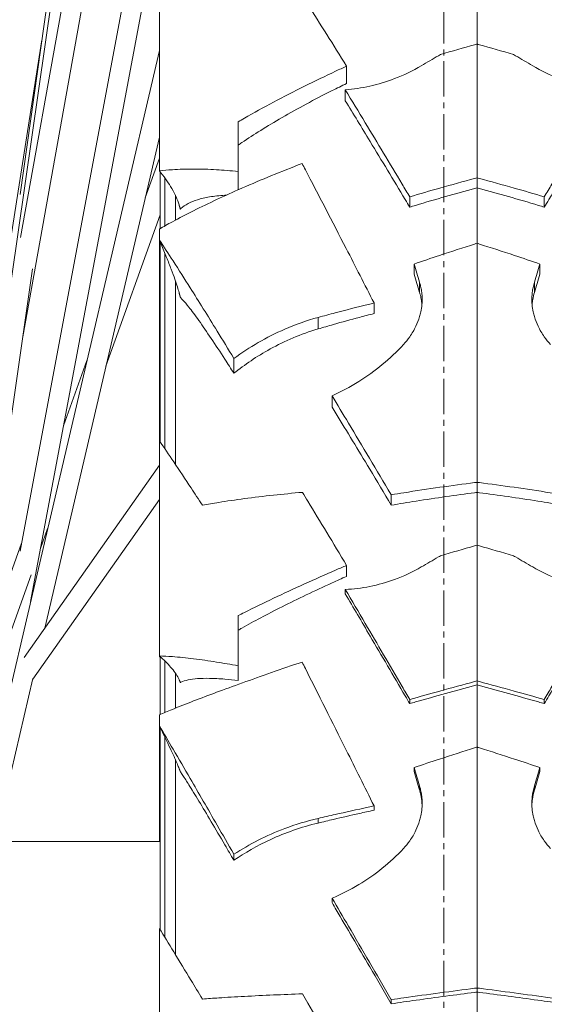
# Model space of a CAD drawing. Units: millimetres. Extents: x 11149 to 14596, y -10 to 16573.
# Drawn here: x 13721 to 13754, y 8160 to 8223 of the extents above; entities that cross this region are included whole.
import ezdxf

# ---------------------------------------------------------------- set-up
doc = ezdxf.new("R2010")
doc.units = ezdxf.units.MM
doc.linetypes.add('OS X-Ref2$0$CENTER2', pattern=[1.125, 0.75, -0.125, 0.125, -0.125])
doc.layers.add('BSS CYCLE STANDS', color=7, linetype='Continuous', lineweight=9)

msp = doc.modelspace()

# ---------------------------------------------------------------- linework, layer by layer
at = {"linetype": 'Continuous', "lineweight": 0, "extrusion": (0, 1, 0)}
for p, q in [((13750.173, 7926.093), (13750.173, 8491.098)), ((13721.039, 8211.41), (13729.913, 8274.582)), ((13715.876, 8174.178), (13729.955, 8271.837)), ((13721.064, 8208.665), (13729.955, 8258.219)), ((13721.207, 8202.337), (13729.913, 8250.86)), ((13721.024, 8188.672), (13729.955, 8236.304)), ((13721.701, 8185.459), (13729.955, 8229.479)), ((13729.913, 8212.916), (13729.913, 8229.253)), ((13715.943, 8180.122), (13722.426, 8221.283)), ((13715.89, 8160.598), (13729.913, 8220.59)), ((13741.854, 8218.493), (13741.854, 8219.603)), ((13741.774, 8217.387), (13741.774, 8218.086)), ((13734.943, 8211.714), (13734.943, 8216.047)), ((13722.598, 8183.768), (13729.913, 8215.063)), ((13729.011, 8211.206), (13729.913, 8213.723)), ((13729.955, 8209.232), (13729.955, 8212.865)), ((13730.257, 8209.407), (13730.257, 8212.477)), ((13730.935, 8211.368), (13730.935, 8209.781)), ((13730.946, 8209.787), (13730.946, 8211.346)), ((13745.88, 8210.611), (13745.88, 8211.267)), ((13754.466, 8210.611), (13754.466, 8211.267)), ((13726.503, 8200.478), (13729.955, 8210.112)), ((13729.913, 8181.936), (13729.913, 8209.208)), ((13729.955, 8195.64), (13729.955, 8208.406)), ((13730.257, 8195.203), (13730.257, 8207.684)), ((13746.158, 8206.327), (13746.158, 8206.981)), ((13754.187, 8206.327), (13754.187, 8206.981)), ((13717.482, 8176.503), (13721.831, 8206.669)), ((13730.935, 8205.914), (13730.935, 8194.205)), ((13730.946, 8194.19), (13730.946, 8205.884)), ((13746.511, 8205.174), (13746.511, 8205.826)), ((13753.834, 8205.174), (13753.834, 8205.826)), ((13743.608, 8203.823), (13743.608, 8204.498)), ((13740.042, 8202.845), (13740.042, 8203.576)), ((13723.803, 8196.672), (13725.295, 8200.834)), ((13734.666, 8200.011), (13734.666, 8200.96)), ((13740.925, 8197.86), (13740.925, 8198.573)), ((13721.28, 8181.897), (13729.913, 8194.157)), ((13721.833, 8180.498), (13729.913, 8191.972)), ((13744.704, 8191.6), (13744.704, 8192.266)), ((13722.336, 8188.848), (13722.787, 8190.106)), ((13718.092, 8180.73), (13721.118, 8189.178)), ((13741.854, 8187.061), (13741.854, 8187.76)), ((13718.36, 8177.75), (13721.729, 8187.153)), ((13741.774, 8185.943), (13741.774, 8186.225)), ((13734.943, 8180.426), (13734.943, 8184.559)), ((13729.955, 8178.256), (13729.955, 8181.953)), ((13730.257, 8178.382), (13730.257, 8181.672)), ((13717.128, 8160.366), (13721.845, 8180.547)), ((13730.935, 8180.891), (13730.935, 8178.657)), ((13730.946, 8178.662), (13730.946, 8180.876)), ((13745.88, 8178.945), (13745.88, 8179.209)), ((13754.466, 8178.945), (13754.466, 8179.209)), ((13729.913, 8170.148), (13729.913, 8178.238)), ((13729.955, 8164.54), (13729.955, 8177.442)), ((13730.257, 8164.049), (13730.257, 8176.823)), ((13730.935, 8175.376), (13730.935, 8162.942)), ((13730.946, 8162.925), (13730.946, 8175.353)), ((13746.158, 8174.609), (13746.158, 8174.873)), ((13754.187, 8174.609), (13754.187, 8174.873)), ((13746.511, 8173.438), (13746.511, 8173.7)), ((13753.834, 8173.438), (13753.834, 8173.7)), ((13743.608, 8172.15), (13743.608, 8172.422)), ((13740.042, 8171.33), (13740.042, 8171.624)), ((13719.414, 8170.148), (13729.955, 8170.148)), ((13734.666, 8168.952), (13734.666, 8169.334)), ((13740.925, 8166.254), (13740.925, 8166.541)), ((13729.913, 8150.829), (13729.913, 8164.608)), ((13744.704, 8159.802), (13744.704, 8160.07))]:
    msp.add_line(p, q, dxfattribs=at)
at = {"linetype": 'Continuous', "lineweight": 0}
for points, knots in [([(13741.854, 8219.603), (13741, 8220.976), (13740.169, 8222.295), (13739.266, 8223.709), (13739.15, 8223.89), (13739.034, 8224.072)], [15.286517, 15.286517, 15.286517, 15.286517, 20.121444, 20.121444, 20.825429, 20.825429, 20.825429, 20.825429]), ([(13747.844, 8220.345), (13747.8, 8220.32), (13747.757, 8220.295), (13747.351, 8220.058), (13746.987, 8219.844), (13746.621, 8219.628)], [2.42574, 2.42574, 2.42574, 2.42574, 2.566949, 2.566949, 3.742361, 3.742361, 3.742361, 3.742361]), ([(13752.502, 8220.345), (13752.545, 8220.32), (13752.588, 8220.295), (13752.994, 8220.058), (13753.359, 8219.844), (13753.724, 8219.628)], [2.42574, 2.42574, 2.42574, 2.42574, 2.566949, 2.566949, 3.742361, 3.742361, 3.742361, 3.742361]), ([(13734.943, 8216.047), (13735.073, 8216.123), (13735.206, 8216.2), (13735.928, 8216.614), (13736.551, 8216.959), (13737.837, 8217.645), (13738.501, 8217.987), (13739.835, 8218.652), (13740.504, 8218.975), (13741.383, 8219.386), (13741.616, 8219.494), (13741.854, 8219.603)], [125.019406, 125.019406, 125.019406, 125.019406, 125.53519, 125.53519, 127.787048, 127.787048, 130.038907, 130.038907, 132.290765, 132.290765, 133.080297, 133.080297, 133.080297, 133.080297]), ([(13746.621, 8219.628), (13746.075, 8219.305), (13745.504, 8219.031), (13744.397, 8218.607), (13743.868, 8218.448), (13742.813, 8218.209), (13742.291, 8218.13), (13741.774, 8218.086)], [-5.257718, -5.257718, -5.257718, -5.257718, -3.351821, -3.351821, -1.66002, -1.66002, 0, 0, 0, 0]), ([(13753.724, 8219.628), (13754.271, 8219.305), (13754.841, 8219.031), (13755.948, 8218.607), (13756.478, 8218.448), (13757.533, 8218.209), (13758.054, 8218.13), (13758.571, 8218.086)], [-5.257718, -5.257718, -5.257718, -5.257718, -3.351821, -3.351821, -1.66002, -1.66002, 0, 0, 0, 0]), ([(13734.943, 8214.568), (13735.019, 8214.62), (13735.096, 8214.673), (13735.564, 8214.992), (13735.97, 8215.255), (13736.795, 8215.77), (13737.254, 8216.046), (13738.231, 8216.61), (13738.749, 8216.899), (13739.821, 8217.474), (13740.375, 8217.761), (13741.239, 8218.193), (13741.547, 8218.345), (13741.854, 8218.493)], [99.520099, 99.520099, 99.520099, 99.520099, 99.880116, 99.880116, 101.702099, 101.702099, 103.588175, 103.588175, 105.474251, 105.474251, 107.360327, 107.360327, 108.402961, 108.402961, 108.402961, 108.402961]), ([(13741.774, 8218.086), (13742.19, 8217.403), (13742.616, 8216.701), (13743.816, 8214.718), (13744.604, 8213.406), (13745.556, 8211.81), (13745.718, 8211.539), (13745.88, 8211.267)], [195.69654, 195.69654, 195.69654, 195.69654, 198.155948, 198.155948, 202.509986, 202.509986, 203.400276, 203.400276, 203.400276, 203.400276]), ([(13758.571, 8218.086), (13758.155, 8217.403), (13757.729, 8216.701), (13756.53, 8214.718), (13755.742, 8213.406), (13754.789, 8211.81), (13754.627, 8211.539), (13754.466, 8211.267)], [195.69654, 195.69654, 195.69654, 195.69654, 198.155948, 198.155948, 202.509986, 202.509986, 203.400276, 203.400276, 203.400276, 203.400276]), ([(13741.774, 8217.387), (13742.285, 8216.556), (13742.815, 8215.689), (13744.088, 8213.596), (13744.839, 8212.35), (13745.689, 8210.93), (13745.785, 8210.771), (13745.88, 8210.611)], [158.688028, 158.688028, 158.688028, 158.688028, 161.786546, 161.786546, 165.956667, 165.956667, 166.481834, 166.481834, 166.481834, 166.481834]), ([(13754.466, 8210.611), (13754.561, 8210.771), (13754.656, 8210.93), (13755.506, 8212.35), (13756.258, 8213.596), (13757.53, 8215.689), (13758.06, 8216.556), (13758.571, 8217.387)], [7.815075, 7.815075, 7.815075, 7.815075, 8.340242, 8.340242, 12.510363, 12.510363, 15.60888, 15.60888, 15.60888, 15.60888]), ([(13739.016, 8213.396), (13738.359, 8213.14), (13737.704, 8212.879), (13736.424, 8212.353), (13735.799, 8212.088), (13734.621, 8211.574), (13734.068, 8211.325), (13733.069, 8210.86), (13732.575, 8210.622), (13731.624, 8210.147), (13731.167, 8209.909), (13730.449, 8209.517), (13730.172, 8209.36), (13729.913, 8209.208)], [11.307419, 11.307419, 11.307419, 11.307419, 13.477996, 13.477996, 15.690588, 15.690588, 17.903179, 17.903179, 20.058992, 20.058992, 22.214805, 22.214805, 23.697391, 23.697391, 23.697391, 23.697391]), ([(13743.608, 8204.498), (13743.009, 8205.672), (13742.415, 8206.832), (13740.931, 8209.717), (13740.056, 8211.405), (13739.157, 8213.125), (13739.087, 8213.26), (13739.016, 8213.396)], [13.602245, 13.602245, 13.602245, 13.602245, 17.346286, 17.346286, 23.128381, 23.128381, 23.618186, 23.618186, 23.618186, 23.618186]), ([(13729.913, 8212.916), (13730.173, 8212.951), (13730.451, 8212.979), (13731.168, 8213.03), (13731.625, 8213.043), (13732.573, 8213.04), (13733.066, 8213.023), (13733.988, 8212.97), (13734.452, 8212.934), (13734.943, 8212.885)], [117.07932, 117.07932, 117.07932, 117.07932, 118.555643, 118.555643, 120.689071, 120.689071, 122.822499, 122.822499, 124.688496, 124.688496, 124.688496, 124.688496]), ([(13731.17, 8210.755), (13731.158, 8210.799), (13731.144, 8210.844), (13731.021, 8211.215), (13730.854, 8211.563), (13730.434, 8212.247), (13730.192, 8212.579), (13729.913, 8212.916)], [162.54851, 162.54851, 162.54851, 162.54851, 162.995197, 162.995197, 166.22289, 166.22289, 169.079463, 169.079463, 169.079463, 169.079463]), ([(13745.88, 8211.267), (13746.521, 8211.458), (13747.165, 8211.644), (13748.56, 8212.04), (13749.307, 8212.245), (13750.021, 8212.436)], [-4.07466, -4.07466, -4.07466, -4.07466, -2.21834, -2.21834, 0, 0, 0, 0]), ([(13754.466, 8211.267), (13753.824, 8211.458), (13753.18, 8211.644), (13751.785, 8212.04), (13751.038, 8212.245), (13750.325, 8212.436)], [-4.07466, -4.07466, -4.07466, -4.07466, -2.21834, -2.21834, 0, 0, 0, 0]), ([(13731.253, 8210.474), (13731.265, 8210.487), (13731.278, 8210.5), (13731.413, 8210.633), (13731.566, 8210.742), (13731.925, 8210.932), (13732.13, 8211.014), (13732.571, 8211.15), (13732.829, 8211.211), (13733.41, 8211.31), (13733.734, 8211.347), (13734.12, 8211.374), (13734.156, 8211.376), (13734.193, 8211.379)], [90.803302, 90.803302, 90.803302, 90.803302, 90.989348, 90.989348, 92.73524, 92.73524, 94.481133, 94.481133, 96.243773, 96.243773, 98.006412, 98.006412, 98.185746, 98.185746, 98.185746, 98.185746]), ([(13745.88, 8210.611), (13746.005, 8210.649), (13746.13, 8210.687), (13746.893, 8210.916), (13747.536, 8211.104), (13748.802, 8211.463), (13749.425, 8211.634), (13750.02, 8211.793)], [-4.063384, -4.063384, -4.063384, -4.063384, -3.698902, -3.698902, -1.849451, -1.849451, 0, 0, 0, 0]), ([(13750.326, 8211.793), (13750.92, 8211.634), (13751.543, 8211.463), (13752.809, 8211.104), (13753.453, 8210.916), (13754.215, 8210.687), (13754.341, 8210.649), (13754.466, 8210.611)], [0, 0, 0, 0, 1.849451, 1.849451, 3.698902, 3.698902, 4.063384, 4.063384, 4.063384, 4.063384]), ([(13729.913, 8208.505), (13730.196, 8208.081), (13730.489, 8207.634), (13731.151, 8206.613), (13731.521, 8206.034), (13732.418, 8204.615), (13732.996, 8203.687), (13733.948, 8202.139), (13734.304, 8201.556), (13734.666, 8200.96)], [176.470012, 176.470012, 176.470012, 176.470012, 178.597196, 178.597196, 181.21018, 181.21018, 185.090862, 185.090862, 187.31692, 187.31692, 187.31692, 187.31692]), ([(13731.17, 8205.157), (13731.141, 8205.27), (13731.105, 8205.392), (13731.016, 8205.676), (13730.961, 8205.842), (13730.835, 8206.202), (13730.757, 8206.417), (13730.578, 8206.885), (13730.479, 8207.139), (13730.263, 8207.673), (13730.146, 8207.954), (13729.988, 8208.328), (13729.951, 8208.416), (13729.913, 8208.505)], [256.460332, 256.460332, 256.460332, 256.460332, 257.482498, 257.482498, 258.721709, 258.721709, 260.132638, 260.132638, 261.543567, 261.543567, 262.954496, 262.954496, 263.390927, 263.390927, 263.390927, 263.390927]), ([(13750.021, 8208.258), (13749.298, 8208.029), (13748.542, 8207.784), (13747.239, 8207.35), (13746.698, 8207.167), (13746.158, 8206.981)], [0, 0, 0, 0, 2.275851, 2.275851, 3.859301, 3.859301, 3.859301, 3.859301]), ([(13750.325, 8208.258), (13751.047, 8208.029), (13751.803, 8207.784), (13753.106, 8207.35), (13753.647, 8207.167), (13754.187, 8206.981)], [0, 0, 0, 0, 2.275851, 2.275851, 3.859301, 3.859301, 3.859301, 3.859301]), ([(13746.511, 8205.826), (13746.545, 8205.714), (13746.574, 8205.6), (13746.618, 8205.383), (13746.635, 8205.279), (13746.657, 8205.092), (13746.664, 8205.009), (13746.67, 8204.884), (13746.672, 8204.842), (13746.673, 8204.767), (13746.673, 8204.733), (13746.673, 8204.662), (13746.672, 8204.624), (13746.668, 8204.524), (13746.664, 8204.461), (13746.645, 8204.242), (13746.621, 8204.086), (13746.566, 8203.83), (13746.54, 8203.731), (13746.511, 8203.632)], [-2.24981, -2.24981, -2.24981, -2.24981, -1.892617, -1.892617, -1.573394, -1.573394, -1.320747, -1.320747, -1.192994, -1.192994, -1.091351, -1.091351, -0.977314, -0.977314, -0.787526, -0.787526, -0.310463, -0.310463, 0, 0, 0, 0]), ([(13753.834, 8205.826), (13753.8, 8205.714), (13753.771, 8205.6), (13753.727, 8205.383), (13753.71, 8205.279), (13753.688, 8205.092), (13753.681, 8205.009), (13753.675, 8204.884), (13753.673, 8204.842), (13753.672, 8204.767), (13753.672, 8204.733), (13753.673, 8204.662), (13753.673, 8204.624), (13753.677, 8204.524), (13753.681, 8204.461), (13753.701, 8204.242), (13753.724, 8204.086), (13753.779, 8203.83), (13753.805, 8203.731), (13753.834, 8203.632)], [-2.24981, -2.24981, -2.24981, -2.24981, -1.892617, -1.892617, -1.573394, -1.573394, -1.320747, -1.320747, -1.192994, -1.192994, -1.091351, -1.091351, -0.977314, -0.977314, -0.787526, -0.787526, -0.310463, -0.310463, 0, 0, 0, 0]), ([(13746.511, 8205.174), (13746.519, 8205.147), (13746.527, 8205.119), (13746.568, 8204.973), (13746.595, 8204.854), (13746.635, 8204.625), (13746.65, 8204.516), (13746.659, 8204.407)], [0.0005713, 0.0005713, 0.0005713, 0.0005713, 0.0883637, 0.0883637, 0.4626103, 0.4626103, 0.7958187, 0.7958187, 0.7958187, 0.7958187]), ([(13753.686, 8204.407), (13753.695, 8204.513), (13753.709, 8204.618), (13753.753, 8204.875), (13753.789, 8205.026), (13753.834, 8205.174)], [1.4557486, 1.4557486, 1.4557486, 1.4557486, 1.7777739, 1.7777739, 2.2509932, 2.2509932, 2.2509932, 2.2509932]), ([(13731.253, 8204.85), (13731.255, 8204.848), (13731.257, 8204.846), (13731.307, 8204.8), (13731.359, 8204.747), (13731.529, 8204.563), (13731.661, 8204.405), (13731.977, 8204.003), (13732.194, 8203.711), (13732.676, 8203.034), (13732.941, 8202.649), (13733.5, 8201.815), (13733.794, 8201.367), (13734.284, 8200.611), (13734.476, 8200.311), (13734.666, 8200.011)], [138.863708, 138.863708, 138.863708, 138.863708, 138.901689, 138.901689, 139.649848, 139.649848, 141.146168, 141.146168, 143.273307, 143.273307, 145.400446, 145.400446, 147.527585, 147.527585, 148.883264, 148.883264, 148.883264, 148.883264]), ([(13740.042, 8203.576), (13740.409, 8203.677), (13740.774, 8203.775), (13741.796, 8204.045), (13742.502, 8204.226), (13743.358, 8204.437), (13743.482, 8204.467), (13743.608, 8204.498)], [128.169732, 128.169732, 128.169732, 128.169732, 129.361104, 129.361104, 131.552474, 131.552474, 131.922958, 131.922958, 131.922958, 131.922958]), ([(13740.042, 8202.845), (13740.363, 8202.94), (13740.689, 8203.034), (13741.571, 8203.284), (13742.129, 8203.437), (13742.974, 8203.66), (13743.287, 8203.741), (13743.608, 8203.823)], [104.078565, 104.078565, 104.078565, 104.078565, 105.136559, 105.136559, 106.935098, 106.935098, 107.932822, 107.932822, 107.932822, 107.932822]), ([(13734.666, 8200.96), (13735.649, 8201.678), (13736.733, 8202.314), (13738.594, 8203.121), (13739.304, 8203.374), (13740.042, 8203.576)], [-6.840551, -6.840551, -6.840551, -6.840551, -2.497755, -2.497755, 0, 0, 0, 0]), ([(13746.511, 8203.632), (13746.447, 8203.42), (13746.368, 8203.214), (13746.163, 8202.778), (13746.032, 8202.553), (13745.763, 8202.168), (13745.632, 8202.006), (13745.491, 8201.853)], [-2.07229, -2.07229, -2.07229, -2.07229, -1.407185, -1.407185, -0.625831, -0.625831, 0, 0, 0, 0]), ([(13753.834, 8203.632), (13753.898, 8203.42), (13753.977, 8203.214), (13754.182, 8202.778), (13754.313, 8202.553), (13754.582, 8202.168), (13754.713, 8202.006), (13754.854, 8201.853)], [-2.07229, -2.07229, -2.07229, -2.07229, -1.407185, -1.407185, -0.625831, -0.625831, 0, 0, 0, 0]), ([(13734.666, 8200.011), (13735.35, 8200.562), (13736.124, 8201.092), (13737.906, 8202.074), (13738.929, 8202.516), (13740.042, 8202.845)], [0.000734, 0.000734, 0.000734, 0.000734, 3.68947, 3.68947, 7.668554, 7.668554, 7.668554, 7.668554]), ([(13745.491, 8201.853), (13744.638, 8200.93), (13743.67, 8200.139), (13742.073, 8199.14), (13741.503, 8198.836), (13740.925, 8198.573)], [-5.788435, -5.788435, -5.788435, -5.788435, -2.012158, -2.012158, 0, 0, 0, 0]), ([(13740.925, 8198.573), (13741.27, 8198.005), (13741.619, 8197.425), (13742.859, 8195.366), (13743.77, 8193.841), (13744.691, 8192.288), (13744.698, 8192.277), (13744.704, 8192.266)], [194.938544, 194.938544, 194.938544, 194.938544, 196.944021, 196.944021, 201.966963, 201.966963, 202.004114, 202.004114, 202.004114, 202.004114]), ([(13740.925, 8197.86), (13741.015, 8197.712), (13741.105, 8197.566), (13741.872, 8196.31), (13742.589, 8195.128), (13743.78, 8193.149), (13744.24, 8192.379), (13744.704, 8191.6)], [157.901935, 157.901935, 157.901935, 157.901935, 158.449593, 158.449593, 162.625885, 162.625885, 165.191109, 165.191109, 165.191109, 165.191109]), ([(13732.654, 8191.601), (13732.408, 8191.98), (13732.168, 8192.346), (13731.573, 8193.252), (13731.2, 8193.813), (13730.519, 8194.822), (13730.21, 8195.274), (13729.913, 8195.701)], [33.436614, 33.436614, 33.436614, 33.436614, 35.047353, 35.047353, 37.57845, 37.57845, 39.736422, 39.736422, 39.736422, 39.736422]), ([(13744.704, 8192.266), (13744.973, 8192.31), (13745.244, 8192.354), (13746.277, 8192.518), (13747.047, 8192.633), (13748.562, 8192.849), (13749.308, 8192.948), (13750.021, 8193.039)], [-5.080473, -5.080473, -5.080473, -5.080473, -4.311732, -4.311732, -2.155866, -2.155866, 0, 0, 0, 0]), ([(13755.641, 8192.266), (13755.372, 8192.31), (13755.101, 8192.354), (13754.068, 8192.518), (13753.298, 8192.633), (13751.783, 8192.849), (13751.037, 8192.948), (13750.325, 8193.039)], [-5.080473, -5.080473, -5.080473, -5.080473, -4.311732, -4.311732, -2.155866, -2.155866, 0, 0, 0, 0]), ([(13739.034, 8192.421), (13738.413, 8192.366), (13737.796, 8192.307), (13736.552, 8192.173), (13735.928, 8192.098), (13734.754, 8191.943), (13734.203, 8191.862), (13733.349, 8191.724), (13732.998, 8191.664), (13732.654, 8191.601)], [10.840799, 10.840799, 10.840799, 10.840799, 12.819251, 12.819251, 14.956819, 14.956819, 17.094387, 17.094387, 18.584273, 18.584273, 18.584273, 18.584273]), ([(13741.854, 8187.76), (13741, 8189.184), (13740.169, 8190.558), (13739.266, 8192.04), (13739.15, 8192.23), (13739.034, 8192.421)], [15.286517, 15.286517, 15.286517, 15.286517, 20.121444, 20.121444, 20.825429, 20.825429, 20.825429, 20.825429]), ([(13744.704, 8191.6), (13745.222, 8191.69), (13745.754, 8191.778), (13746.921, 8191.963), (13747.558, 8192.059), (13748.812, 8192.238), (13749.43, 8192.32), (13750.02, 8192.395)], [-5.087969, -5.087969, -5.087969, -5.087969, -3.569436, -3.569436, -1.784718, -1.784718, 0, 0, 0, 0]), ([(13750.326, 8192.395), (13750.916, 8192.32), (13751.533, 8192.238), (13752.787, 8192.059), (13753.425, 8191.963), (13754.591, 8191.778), (13755.123, 8191.69), (13755.641, 8191.6)], [0, 0, 0, 0, 1.784718, 1.784718, 3.569436, 3.569436, 5.087969, 5.087969, 5.087969, 5.087969]), ([(13747.844, 8188.376), (13747.8, 8188.351), (13747.757, 8188.325), (13747.351, 8188.09), (13746.987, 8187.877), (13746.621, 8187.663)], [2.42574, 2.42574, 2.42574, 2.42574, 2.566949, 2.566949, 3.742361, 3.742361, 3.742361, 3.742361]), ([(13752.502, 8188.376), (13752.545, 8188.351), (13752.588, 8188.325), (13752.994, 8188.09), (13753.359, 8187.877), (13753.724, 8187.663)], [2.42574, 2.42574, 2.42574, 2.42574, 2.566949, 2.566949, 3.742361, 3.742361, 3.742361, 3.742361]), ([(13734.943, 8184.559), (13735.073, 8184.626), (13735.206, 8184.692), (13735.928, 8185.054), (13736.551, 8185.357), (13737.837, 8185.968), (13738.501, 8186.276), (13739.835, 8186.88), (13740.504, 8187.176), (13741.383, 8187.558), (13741.616, 8187.658), (13741.854, 8187.76)], [125.019406, 125.019406, 125.019406, 125.019406, 125.53519, 125.53519, 127.787048, 127.787048, 130.038907, 130.038907, 132.290765, 132.290765, 133.080297, 133.080297, 133.080297, 133.080297]), ([(13746.621, 8187.663), (13746.075, 8187.344), (13745.504, 8187.076), (13744.397, 8186.671), (13743.868, 8186.523), (13742.813, 8186.313), (13742.291, 8186.25), (13741.774, 8186.225)], [-5.257718, -5.257718, -5.257718, -5.257718, -3.351821, -3.351821, -1.66002, -1.66002, 0, 0, 0, 0]), ([(13753.724, 8187.663), (13754.271, 8187.344), (13754.841, 8187.076), (13755.948, 8186.671), (13756.478, 8186.523), (13757.533, 8186.313), (13758.054, 8186.25), (13758.571, 8186.225)], [-5.257718, -5.257718, -5.257718, -5.257718, -3.351821, -3.351821, -1.66002, -1.66002, 0, 0, 0, 0]), ([(13734.943, 8183.628), (13735.019, 8183.672), (13735.096, 8183.716), (13735.564, 8183.981), (13735.97, 8184.204), (13736.795, 8184.643), (13737.254, 8184.88), (13738.231, 8185.371), (13738.749, 8185.625), (13739.821, 8186.136), (13740.375, 8186.394), (13741.239, 8186.787), (13741.547, 8186.925), (13741.854, 8187.061)], [99.520099, 99.520099, 99.520099, 99.520099, 99.880116, 99.880116, 101.702099, 101.702099, 103.588175, 103.588175, 105.474251, 105.474251, 107.360327, 107.360327, 108.402961, 108.402961, 108.402961, 108.402961]), ([(13741.774, 8186.225), (13742.19, 8185.517), (13742.616, 8184.791), (13743.816, 8182.745), (13744.604, 8181.397), (13745.556, 8179.764), (13745.718, 8179.487), (13745.88, 8179.209)], [195.69654, 195.69654, 195.69654, 195.69654, 198.155948, 198.155948, 202.509986, 202.509986, 203.400276, 203.400276, 203.400276, 203.400276]), ([(13758.571, 8186.225), (13758.155, 8185.517), (13757.729, 8184.791), (13756.53, 8182.745), (13755.742, 8181.397), (13754.789, 8179.764), (13754.627, 8179.487), (13754.466, 8179.209)], [195.69654, 195.69654, 195.69654, 195.69654, 198.155948, 198.155948, 202.509986, 202.509986, 203.400276, 203.400276, 203.400276, 203.400276]), ([(13741.774, 8185.943), (13742.285, 8185.077), (13742.815, 8184.176), (13744.088, 8182.011), (13744.839, 8180.727), (13745.689, 8179.271), (13745.785, 8179.108), (13745.88, 8178.945)], [158.688028, 158.688028, 158.688028, 158.688028, 161.786546, 161.786546, 165.956667, 165.956667, 166.481834, 166.481834, 166.481834, 166.481834]), ([(13754.466, 8178.945), (13754.561, 8179.108), (13754.656, 8179.271), (13755.506, 8180.727), (13756.258, 8182.011), (13757.53, 8184.176), (13758.06, 8185.077), (13758.571, 8185.943)], [7.815075, 7.815075, 7.815075, 7.815075, 8.340242, 8.340242, 12.510363, 12.510363, 15.60888, 15.60888, 15.60888, 15.60888]), ([(13731.17, 8180.477), (13731.158, 8180.506), (13731.144, 8180.536), (13731.021, 8180.784), (13730.854, 8181.024), (13730.434, 8181.506), (13730.192, 8181.745), (13729.913, 8181.991)], [162.54851, 162.54851, 162.54851, 162.54851, 162.995197, 162.995197, 166.22289, 166.22289, 169.079463, 169.079463, 169.079463, 169.079463]), ([(13729.913, 8181.991), (13730.173, 8181.981), (13730.451, 8181.965), (13731.168, 8181.909), (13731.625, 8181.862), (13732.573, 8181.744), (13733.066, 8181.674), (13733.988, 8181.528), (13734.452, 8181.448), (13734.943, 8181.358)], [117.07932, 117.07932, 117.07932, 117.07932, 118.555643, 118.555643, 120.689071, 120.689071, 122.822499, 122.822499, 124.688496, 124.688496, 124.688496, 124.688496]), ([(13739.016, 8181.599), (13738.359, 8181.375), (13737.704, 8181.149), (13736.424, 8180.702), (13735.799, 8180.481), (13734.621, 8180.057), (13734.068, 8179.855), (13733.069, 8179.484), (13732.575, 8179.298), (13731.624, 8178.931), (13731.167, 8178.751), (13730.449, 8178.461), (13730.172, 8178.347), (13729.913, 8178.238)], [11.307419, 11.307419, 11.307419, 11.307419, 13.477996, 13.477996, 15.690588, 15.690588, 17.903179, 17.903179, 20.058992, 20.058992, 22.214805, 22.214805, 23.697391, 23.697391, 23.697391, 23.697391]), ([(13743.608, 8172.422), (13743.009, 8173.624), (13742.415, 8174.815), (13740.931, 8177.785), (13740.056, 8179.531), (13739.157, 8181.318), (13739.087, 8181.458), (13739.016, 8181.599)], [13.602245, 13.602245, 13.602245, 13.602245, 17.346286, 17.346286, 23.128381, 23.128381, 23.618186, 23.618186, 23.618186, 23.618186]), ([(13731.253, 8180.289), (13731.265, 8180.296), (13731.278, 8180.303), (13731.413, 8180.37), (13731.566, 8180.42), (13731.925, 8180.496), (13732.13, 8180.523), (13732.571, 8180.555), (13732.829, 8180.562), (13733.41, 8180.553), (13733.734, 8180.537), (13734.357, 8180.488), (13734.644, 8180.46), (13734.943, 8180.426)], [90.803302, 90.803302, 90.803302, 90.803302, 90.989348, 90.989348, 92.73524, 92.73524, 94.481133, 94.481133, 96.243773, 96.243773, 98.006412, 98.006412, 99.373385, 99.373385, 99.373385, 99.373385]), ([(13745.88, 8179.209), (13746.521, 8179.39), (13747.165, 8179.57), (13748.56, 8179.957), (13749.307, 8180.161), (13750.021, 8180.355)], [-4.07466, -4.07466, -4.07466, -4.07466, -2.21834, -2.21834, 0, 0, 0, 0]), ([(13745.88, 8178.945), (13746.005, 8178.981), (13746.13, 8179.016), (13746.893, 8179.233), (13747.536, 8179.413), (13748.802, 8179.764), (13749.425, 8179.935), (13750.02, 8180.096)], [-4.063384, -4.063384, -4.063384, -4.063384, -3.698902, -3.698902, -1.849451, -1.849451, 0, 0, 0, 0]), ([(13750.173, 8180.137), (13750.224, 8180.123), (13750.275, 8180.11), (13750.326, 8180.096), (13750.92, 8179.935), (13751.543, 8179.764), (13752.809, 8179.413), (13753.453, 8179.233), (13754.215, 8179.016), (13754.341, 8178.981), (13754.466, 8178.945)], [-0.157802, -0.157802, -0.157802, -0.157802, 0, 0, 0, 1.849451, 1.849451, 3.698902, 3.698902, 4.063384, 4.063384, 4.063384, 4.063384]), ([(13754.466, 8179.209), (13753.824, 8179.39), (13753.18, 8179.57), (13751.785, 8179.957), (13751.038, 8180.161), (13750.325, 8180.355)], [-4.07466, -4.07466, -4.07466, -4.07466, -2.21834, -2.21834, 0, 0, 0, 0]), ([(13729.913, 8177.528), (13730.196, 8177.05), (13730.489, 8176.552), (13731.151, 8175.423), (13731.521, 8174.788), (13732.418, 8173.244), (13732.996, 8172.244), (13733.948, 8170.587), (13734.304, 8169.966), (13734.666, 8169.334)], [176.470012, 176.470012, 176.470012, 176.470012, 178.597196, 178.597196, 181.21018, 181.21018, 185.090862, 185.090862, 187.31692, 187.31692, 187.31692, 187.31692]), ([(13731.17, 8174.816), (13731.141, 8174.894), (13731.105, 8174.981), (13731.016, 8175.192), (13730.961, 8175.319), (13730.835, 8175.6), (13730.757, 8175.772), (13730.578, 8176.154), (13730.479, 8176.364), (13730.263, 8176.814), (13730.146, 8177.053), (13729.988, 8177.375), (13729.951, 8177.451), (13729.913, 8177.528)], [256.460332, 256.460332, 256.460332, 256.460332, 257.482498, 257.482498, 258.721709, 258.721709, 260.132638, 260.132638, 261.543567, 261.543567, 262.954496, 262.954496, 263.390927, 263.390927, 263.390927, 263.390927]), ([(13750.021, 8176.13), (13749.298, 8175.899), (13748.542, 8175.655), (13747.239, 8175.229), (13746.698, 8175.051), (13746.158, 8174.873)], [0, 0, 0, 0, 2.275851, 2.275851, 3.859301, 3.859301, 3.859301, 3.859301]), ([(13750.325, 8176.13), (13751.047, 8175.899), (13751.803, 8175.655), (13753.106, 8175.229), (13753.647, 8175.051), (13754.187, 8174.873)], [0, 0, 0, 0, 2.275851, 2.275851, 3.859301, 3.859301, 3.859301, 3.859301]), ([(13731.253, 8174.603), (13731.255, 8174.6), (13731.257, 8174.596), (13731.307, 8174.525), (13731.359, 8174.446), (13731.529, 8174.188), (13731.661, 8173.982), (13731.977, 8173.476), (13732.194, 8173.123), (13732.676, 8172.328), (13732.941, 8171.886), (13733.5, 8170.944), (13733.794, 8170.444), (13734.284, 8169.609), (13734.476, 8169.28), (13734.666, 8168.952)], [138.863708, 138.863708, 138.863708, 138.863708, 138.901689, 138.901689, 139.649848, 139.649848, 141.146168, 141.146168, 143.273307, 143.273307, 145.400446, 145.400446, 147.527585, 147.527585, 148.883264, 148.883264, 148.883264, 148.883264]), ([(13746.511, 8173.7), (13746.545, 8173.587), (13746.574, 8173.472), (13746.618, 8173.251), (13746.635, 8173.147), (13746.657, 8172.958), (13746.664, 8172.874), (13746.67, 8172.747), (13746.672, 8172.705), (13746.673, 8172.629), (13746.673, 8172.595), (13746.673, 8172.523), (13746.672, 8172.485), (13746.668, 8172.384), (13746.664, 8172.321), (13746.645, 8172.099), (13746.621, 8171.942), (13746.566, 8171.685), (13746.54, 8171.585), (13746.511, 8171.486)], [-2.24981, -2.24981, -2.24981, -2.24981, -1.892617, -1.892617, -1.573394, -1.573394, -1.320747, -1.320747, -1.192994, -1.192994, -1.091351, -1.091351, -0.977314, -0.977314, -0.787526, -0.787526, -0.310463, -0.310463, 0, 0, 0, 0]), ([(13753.834, 8173.7), (13753.8, 8173.587), (13753.771, 8173.472), (13753.727, 8173.251), (13753.71, 8173.147), (13753.688, 8172.958), (13753.681, 8172.874), (13753.675, 8172.747), (13753.673, 8172.705), (13753.672, 8172.629), (13753.672, 8172.595), (13753.673, 8172.523), (13753.673, 8172.485), (13753.677, 8172.384), (13753.681, 8172.321), (13753.701, 8172.099), (13753.724, 8171.942), (13753.779, 8171.685), (13753.805, 8171.585), (13753.834, 8171.486)], [-2.24981, -2.24981, -2.24981, -2.24981, -1.892617, -1.892617, -1.573394, -1.573394, -1.320747, -1.320747, -1.192994, -1.192994, -1.091351, -1.091351, -0.977314, -0.977314, -0.787526, -0.787526, -0.310463, -0.310463, 0, 0, 0, 0]), ([(13746.511, 8173.438), (13746.518, 8173.415), (13746.524, 8173.393), (13746.563, 8173.253), (13746.591, 8173.135), (13746.645, 8172.833), (13746.665, 8172.649), (13746.671, 8172.464)], [0.0005713, 0.0005713, 0.0005713, 0.0005713, 0.0717322, 0.0717322, 0.4373864, 0.4373864, 0.9941348, 0.9941348, 0.9941348, 0.9941348]), ([(13753.674, 8172.464), (13753.676, 8172.502), (13753.677, 8172.54), (13753.686, 8172.668), (13753.695, 8172.758), (13753.734, 8173.047), (13753.776, 8173.245), (13753.834, 8173.438)], [1.2576114, 1.2576114, 1.2576114, 1.2576114, 1.3721295, 1.3721295, 1.6432442, 1.6432442, 2.2511656, 2.2511656, 2.2511656, 2.2511656]), ([(13740.042, 8171.624), (13740.409, 8171.709), (13740.774, 8171.792), (13741.796, 8172.023), (13742.502, 8172.18), (13743.358, 8172.368), (13743.482, 8172.395), (13743.608, 8172.422)], [128.169732, 128.169732, 128.169732, 128.169732, 129.361104, 129.361104, 131.552474, 131.552474, 131.922958, 131.922958, 131.922958, 131.922958]), ([(13740.042, 8171.33), (13740.363, 8171.407), (13740.689, 8171.484), (13741.571, 8171.69), (13742.129, 8171.818), (13742.974, 8172.009), (13743.287, 8172.079), (13743.608, 8172.15)], [104.078565, 104.078565, 104.078565, 104.078565, 105.136559, 105.136559, 106.935098, 106.935098, 107.932822, 107.932822, 107.932822, 107.932822]), ([(13734.666, 8169.334), (13735.649, 8169.973), (13736.733, 8170.536), (13738.594, 8171.238), (13739.304, 8171.455), (13740.042, 8171.624)], [-6.840551, -6.840551, -6.840551, -6.840551, -2.497755, -2.497755, 0, 0, 0, 0]), ([(13734.666, 8168.952), (13735.361, 8169.425), (13736.148, 8169.882), (13737.936, 8170.706), (13738.945, 8171.068), (13740.042, 8171.33)], [0.000734, 0.000734, 0.000734, 0.000734, 3.747585, 3.747585, 7.668319, 7.668319, 7.668319, 7.668319]), ([(13746.511, 8171.486), (13746.447, 8171.273), (13746.368, 8171.066), (13746.163, 8170.63), (13746.032, 8170.405), (13745.763, 8170.022), (13745.632, 8169.86), (13745.491, 8169.709)], [-2.07229, -2.07229, -2.07229, -2.07229, -1.407185, -1.407185, -0.625831, -0.625831, 0, 0, 0, 0]), ([(13753.834, 8171.486), (13753.898, 8171.273), (13753.977, 8171.066), (13754.182, 8170.63), (13754.313, 8170.405), (13754.582, 8170.022), (13754.713, 8169.86), (13754.854, 8169.709)], [-2.07229, -2.07229, -2.07229, -2.07229, -1.407185, -1.407185, -0.625831, -0.625831, 0, 0, 0, 0]), ([(13745.491, 8169.709), (13744.638, 8168.794), (13743.67, 8168.022), (13742.073, 8167.067), (13741.503, 8166.782), (13740.925, 8166.541)], [-5.788435, -5.788435, -5.788435, -5.788435, -2.012158, -2.012158, 0, 0, 0, 0]), ([(13740.925, 8166.541), (13741.27, 8165.954), (13741.619, 8165.357), (13742.859, 8163.238), (13743.77, 8161.676), (13744.691, 8160.094), (13744.698, 8160.082), (13744.704, 8160.07)], [194.938544, 194.938544, 194.938544, 194.938544, 196.944021, 196.944021, 201.966963, 201.966963, 202.004114, 202.004114, 202.004114, 202.004114]), ([(13740.925, 8166.254), (13741.015, 8166.101), (13741.105, 8165.948), (13741.872, 8164.645), (13742.589, 8163.423), (13743.78, 8161.388), (13744.24, 8160.599), (13744.704, 8159.802)], [157.901935, 157.901935, 157.901935, 157.901935, 158.449593, 158.449593, 162.625885, 162.625885, 165.191109, 165.191109, 165.191109, 165.191109]), ([(13732.654, 8160.106), (13732.408, 8160.515), (13732.168, 8160.911), (13731.573, 8161.895), (13731.2, 8162.509), (13730.519, 8163.623), (13730.21, 8164.127), (13729.913, 8164.608)], [33.436614, 33.436614, 33.436614, 33.436614, 35.047353, 35.047353, 37.57845, 37.57845, 39.736422, 39.736422, 39.736422, 39.736422]), ([(13739.034, 8160.436), (13738.413, 8160.414), (13737.796, 8160.39), (13736.552, 8160.336), (13735.928, 8160.306), (13734.754, 8160.244), (13734.203, 8160.211), (13733.349, 8160.156), (13732.998, 8160.132), (13732.654, 8160.106)], [10.840799, 10.840799, 10.840799, 10.840799, 12.819251, 12.819251, 14.956819, 14.956819, 17.094387, 17.094387, 18.584273, 18.584273, 18.584273, 18.584273]), ([(13741.854, 8155.627), (13741, 8157.088), (13740.169, 8158.505), (13739.266, 8160.041), (13739.15, 8160.238), (13739.034, 8160.436)], [15.286517, 15.286517, 15.286517, 15.286517, 20.121444, 20.121444, 20.825429, 20.825429, 20.825429, 20.825429]), ([(13744.704, 8160.07), (13744.973, 8160.109), (13745.244, 8160.147), (13746.277, 8160.292), (13747.047, 8160.397), (13748.562, 8160.6), (13749.308, 8160.697), (13750.021, 8160.788)], [-5.080473, -5.080473, -5.080473, -5.080473, -4.311732, -4.311732, -2.155866, -2.155866, 0, 0, 0, 0]), ([(13744.704, 8159.802), (13745.222, 8159.878), (13745.754, 8159.954), (13746.921, 8160.118), (13747.558, 8160.205), (13748.812, 8160.373), (13749.43, 8160.453), (13750.02, 8160.528)], [-5.087969, -5.087969, -5.087969, -5.087969, -3.569436, -3.569436, -1.784718, -1.784718, 0, 0, 0, 0]), ([(13755.641, 8160.07), (13755.372, 8160.109), (13755.101, 8160.147), (13754.068, 8160.292), (13753.298, 8160.397), (13751.783, 8160.6), (13751.037, 8160.697), (13750.325, 8160.788)], [-5.080473, -5.080473, -5.080473, -5.080473, -4.311732, -4.311732, -2.155866, -2.155866, 0, 0, 0, 0]), ([(13750.326, 8160.528), (13750.916, 8160.453), (13751.533, 8160.373), (13752.787, 8160.205), (13753.425, 8160.118), (13754.591, 8159.954), (13755.123, 8159.878), (13755.641, 8159.802)], [0, 0, 0, 0, 1.784718, 1.784718, 3.569436, 3.569436, 5.087969, 5.087969, 5.087969, 5.087969])]:
    msp.add_open_spline(points, degree=3, knots=knots, dxfattribs=at)
for points in [[(13750.021, 8220.972), (13749.321, 8220.776), (13748.588, 8220.566), (13747.844, 8220.345)], [(13750.173, 8221.015), (13750.122, 8221.001), (13750.071, 8220.986), (13750.021, 8220.972)], [(13750.173, 8221.015), (13750.223, 8221.001), (13750.274, 8220.986), (13750.325, 8220.972)], [(13750.325, 8220.972), (13751.025, 8220.776), (13751.757, 8220.566), (13752.502, 8220.345)], [(13750.021, 8212.436), (13750.071, 8212.45), (13750.122, 8212.463), (13750.173, 8212.477)], [(13750.325, 8212.436), (13750.274, 8212.45), (13750.223, 8212.463), (13750.173, 8212.477)], [(13750.02, 8211.793), (13750.071, 8211.807), (13750.121, 8211.82), (13750.173, 8211.834)], [(13750.173, 8211.834), (13750.224, 8211.82), (13750.275, 8211.807), (13750.326, 8211.793)], [(13750.173, 8208.306), (13750.122, 8208.29), (13750.071, 8208.274), (13750.021, 8208.258)], [(13750.173, 8208.306), (13750.223, 8208.29), (13750.274, 8208.274), (13750.325, 8208.258)], [(13746.158, 8206.981), (13746.276, 8206.596), (13746.394, 8206.211), (13746.511, 8205.826)], [(13754.187, 8206.981), (13754.069, 8206.596), (13753.952, 8206.211), (13753.834, 8205.826)], [(13746.158, 8206.327), (13746.276, 8205.943), (13746.394, 8205.558), (13746.511, 8205.174)], [(13753.834, 8205.174), (13753.952, 8205.558), (13754.069, 8205.943), (13754.187, 8206.327)], [(13750.021, 8193.039), (13750.071, 8193.045), (13750.122, 8193.051), (13750.173, 8193.058)], [(13750.325, 8193.039), (13750.274, 8193.045), (13750.223, 8193.051), (13750.173, 8193.058)], [(13750.02, 8192.395), (13750.071, 8192.401), (13750.121, 8192.408), (13750.173, 8192.414)], [(13750.173, 8192.414), (13750.224, 8192.408), (13750.275, 8192.401), (13750.326, 8192.395)], [(13750.021, 8189.001), (13749.321, 8188.802), (13748.588, 8188.592), (13747.844, 8188.376)], [(13750.173, 8189.045), (13750.122, 8189.03), (13750.071, 8189.016), (13750.021, 8189.001)], [(13750.173, 8189.045), (13750.223, 8189.03), (13750.274, 8189.016), (13750.325, 8189.001)], [(13750.325, 8189.001), (13751.025, 8188.802), (13751.757, 8188.592), (13752.502, 8188.376)], [(13729.913, 8181.936), (13729.927, 8181.928), (13729.941, 8181.919), (13729.955, 8181.911)], [(13750.02, 8180.096), (13750.071, 8180.11), (13750.121, 8180.123), (13750.173, 8180.137)], [(13750.021, 8180.355), (13750.071, 8180.368), (13750.122, 8180.382), (13750.173, 8180.396)], [(13750.325, 8180.355), (13750.274, 8180.368), (13750.223, 8180.382), (13750.173, 8180.396)], [(13750.173, 8176.179), (13750.122, 8176.163), (13750.071, 8176.146), (13750.021, 8176.13)], [(13750.173, 8176.179), (13750.223, 8176.163), (13750.274, 8176.146), (13750.325, 8176.13)], [(13746.158, 8174.873), (13746.276, 8174.481), (13746.394, 8174.091), (13746.511, 8173.7)], [(13746.158, 8174.609), (13746.276, 8174.219), (13746.394, 8173.828), (13746.511, 8173.438)], [(13754.187, 8174.873), (13754.069, 8174.481), (13753.952, 8174.091), (13753.834, 8173.7)], [(13753.834, 8173.438), (13753.952, 8173.828), (13754.069, 8174.219), (13754.187, 8174.609)], [(13750.02, 8160.528), (13750.071, 8160.535), (13750.121, 8160.541), (13750.173, 8160.548)], [(13750.021, 8160.788), (13750.071, 8160.794), (13750.122, 8160.8), (13750.173, 8160.807)], [(13750.325, 8160.788), (13750.274, 8160.794), (13750.223, 8160.8), (13750.173, 8160.807)], [(13750.173, 8160.548), (13750.224, 8160.541), (13750.275, 8160.535), (13750.326, 8160.528)]]:
    msp.add_open_spline(points, degree=3, dxfattribs=at)
for points, weights in [([(13731.253, 8210.474), (13731.212, 8210.614), (13731.17, 8210.755)], [1.00645563072, 1.00503174035, 1.00360733843]), ([(13731.253, 8204.85), (13731.212, 8205.003), (13731.17, 8205.157)], [1.00299098648, 1.00165388538, 1.00031612143]), ([(13731.253, 8180.289), (13731.212, 8180.383), (13731.17, 8180.477)], [1.00645563072, 1.00503174035, 1.00360733843]), ([(13731.253, 8174.603), (13731.212, 8174.709), (13731.17, 8174.816)], [1.00299098648, 1.00165388538, 1.00031612143])]:
    msp.add_rational_spline(points, weights, degree=2, dxfattribs=at)
at = {"layer": 'BSS CYCLE STANDS', "color": 254, "linetype": 'OS X-Ref2$0$CENTER2', "ltscale": 3, "extrusion": (0, 1, 0)}
msp.add_line((13748.057, 7417.792), (13748.057, 9577.483), dxfattribs=at)

doc.saveas('drawing.dxf')
